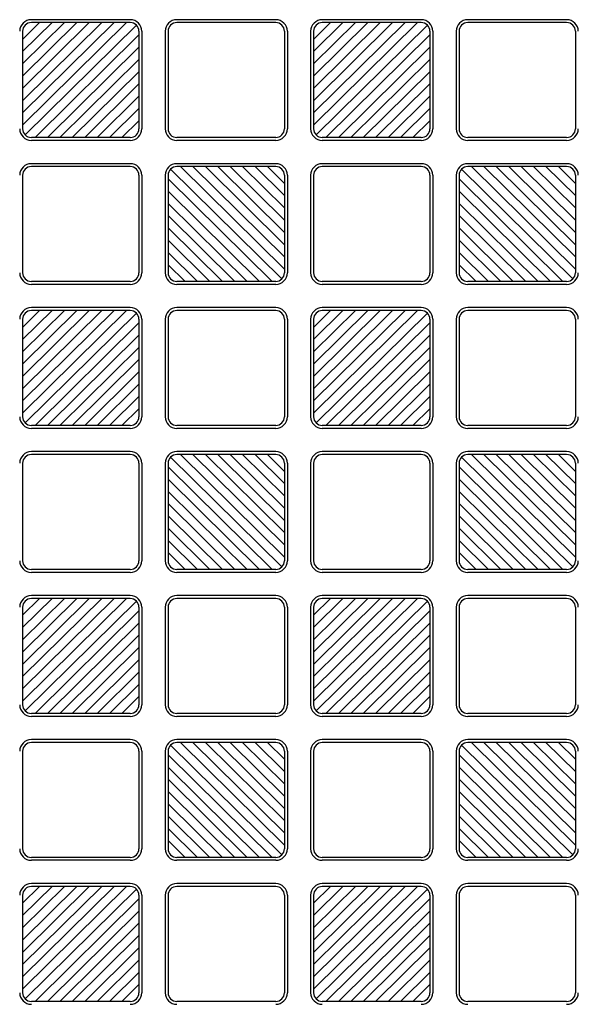
# Model space of a CAD drawing. Units: millimetres. Extents: x 0 to 8410, y 0 to 5940.
# Drawn here: x 3676 to 3868, y 3230 to 3569 of the extents above; entities that cross this region are included whole.
import ezdxf

# ---------------------------------------------------------------- set-up
doc = ezdxf.new("R2010")
doc.units = ezdxf.units.MM
doc.layers.add('YKK_A1', color=4, linetype='Continuous', lineweight=30)

msp = doc.modelspace()

# ---------------------------------------------------------------- linework, layer by layer
at = {"layer": 'YKK_A1'}
for p, q in [((3677.02, 3532.55), (3712.75, 3567.83)), ((3677.02, 3536.76), (3708.48, 3567.83)), ((3677.02, 3540.98), (3704.21, 3567.83)), ((3677.02, 3545.19), (3699.94, 3567.83)), ((3695.67, 3567.83), (3677.02, 3549.41)), ((3677.02, 3553.63), (3691.4, 3567.83)), ((3677.02, 3557.84), (3687.13, 3567.83)), ((3677.02, 3562.06), (3682.86, 3567.83)), ((3714.02, 3568.83), (3680.02, 3568.83)), ((3714.02, 3567.83), (3680.02, 3567.83)), ((3764.02, 3568.83), (3730.02, 3568.83)), ((3764.02, 3567.83), (3730.02, 3567.83)), ((3777.02, 3532.55), (3812.75, 3567.83)), ((3777.02, 3536.76), (3808.48, 3567.83)), ((3777.02, 3540.98), (3804.21, 3567.83)), ((3777.02, 3545.19), (3799.94, 3567.83)), ((3795.67, 3567.83), (3777.02, 3549.41)), ((3777.02, 3553.63), (3791.4, 3567.83)), ((3777.02, 3557.84), (3787.13, 3567.83)), ((3777.02, 3562.06), (3782.86, 3567.83)), ((3814.02, 3568.83), (3780.02, 3568.83)), ((3814.02, 3567.83), (3780.02, 3567.83)), ((3864.02, 3568.83), (3830.02, 3568.83)), ((3864.02, 3567.83), (3830.02, 3567.83)), ((3677.02, 3564.83), (3677.02, 3531.33)), ((3716.14, 3566.96), (3677.9, 3529.2)), ((3717.02, 3564.83), (3717.02, 3531.33)), ((3718.02, 3564.83), (3718.02, 3531.33)), ((3726.02, 3564.83), (3726.02, 3531.33)), ((3727.02, 3564.83), (3727.02, 3531.33)), ((3767.02, 3564.83), (3767.02, 3531.33)), ((3768.02, 3564.83), (3768.02, 3531.33)), ((3776.02, 3564.83), (3776.02, 3531.33)), ((3777.02, 3564.83), (3777.02, 3531.33)), ((3816.14, 3566.96), (3777.9, 3529.2)), ((3817.02, 3564.83), (3817.02, 3531.33)), ((3818.02, 3564.83), (3818.02, 3531.33)), ((3826.02, 3564.83), (3826.02, 3531.33)), ((3827.02, 3564.83), (3827.02, 3531.33)), ((3867.02, 3564.83), (3867.02, 3531.33)), ((3681.29, 3528.33), (3717.02, 3563.61)), ((3781.29, 3528.33), (3817.02, 3563.61)), ((3717.02, 3559.4), (3685.56, 3528.33)), ((3817.02, 3559.4), (3785.56, 3528.33)), ((3689.83, 3528.33), (3717.02, 3555.18)), ((3789.83, 3528.33), (3817.02, 3555.18)), ((3694.1, 3528.33), (3717.02, 3550.96)), ((3794.1, 3528.33), (3817.02, 3550.96)), ((3698.37, 3528.33), (3717.02, 3546.75)), ((3798.37, 3528.33), (3817.02, 3546.75)), ((3702.64, 3528.33), (3717.02, 3542.53)), ((3802.64, 3528.33), (3817.02, 3542.53)), ((3717.02, 3538.32), (3706.91, 3528.33)), ((3817.02, 3538.32), (3806.91, 3528.33)), ((3711.18, 3528.33), (3717.02, 3534.1)), ((3811.18, 3528.33), (3817.02, 3534.1)), ((3714.02, 3528.33), (3680.02, 3528.33)), ((3714.02, 3527.33), (3680.02, 3527.33)), ((3764.02, 3528.33), (3730.02, 3528.33)), ((3764.02, 3527.33), (3730.02, 3527.33)), ((3814.02, 3528.33), (3780.02, 3528.33)), ((3814.02, 3527.33), (3780.02, 3527.33)), ((3864.02, 3528.33), (3830.02, 3528.33)), ((3864.02, 3527.33), (3830.02, 3527.33)), ((3714.02, 3519.33), (3680.02, 3519.33)), ((3714.02, 3518.33), (3680.02, 3518.33)), ((3727.9, 3517.46), (3766.14, 3479.7)), ((3764.02, 3519.33), (3730.02, 3519.33)), ((3764.02, 3518.33), (3730.02, 3518.33)), ((3767.02, 3483.05), (3731.29, 3518.33)), ((3767.02, 3487.26), (3735.56, 3518.33)), ((3767.02, 3491.48), (3739.83, 3518.33)), ((3767.02, 3495.69), (3744.1, 3518.33)), ((3748.37, 3518.33), (3767.02, 3499.91)), ((3767.02, 3504.13), (3752.64, 3518.33)), ((3767.02, 3508.34), (3756.91, 3518.33)), ((3767.02, 3512.56), (3761.18, 3518.33)), ((3814.02, 3519.33), (3780.02, 3519.33)), ((3814.02, 3518.33), (3780.02, 3518.33)), ((3827.9, 3517.46), (3866.14, 3479.7)), ((3864.02, 3519.33), (3830.02, 3519.33)), ((3864.02, 3518.33), (3830.02, 3518.33)), ((3867.02, 3483.05), (3831.29, 3518.33)), ((3867.02, 3487.26), (3835.56, 3518.33)), ((3867.02, 3491.48), (3839.83, 3518.33)), ((3867.02, 3495.69), (3844.1, 3518.33)), ((3848.37, 3518.33), (3867.02, 3499.91)), ((3867.02, 3504.13), (3852.64, 3518.33)), ((3867.02, 3508.34), (3856.91, 3518.33)), ((3867.02, 3512.56), (3861.18, 3518.33)), ((3677.02, 3515.33), (3677.02, 3481.83)), ((3717.02, 3515.33), (3717.02, 3481.83)), ((3718.02, 3515.33), (3718.02, 3481.83)), ((3726.02, 3515.33), (3726.02, 3481.83)), ((3727.02, 3515.33), (3727.02, 3481.83)), ((3762.75, 3478.83), (3727.02, 3514.11)), ((3767.02, 3515.33), (3767.02, 3481.83)), ((3768.02, 3515.33), (3768.02, 3481.83)), ((3776.02, 3515.33), (3776.02, 3481.83)), ((3777.02, 3515.33), (3777.02, 3481.83)), ((3817.02, 3515.33), (3817.02, 3481.83)), ((3818.02, 3515.33), (3818.02, 3481.83)), ((3826.02, 3515.33), (3826.02, 3481.83)), ((3827.02, 3515.33), (3827.02, 3481.83)), ((3862.75, 3478.83), (3827.02, 3514.11)), ((3867.02, 3515.33), (3867.02, 3481.83)), ((3727.02, 3509.9), (3758.48, 3478.83)), ((3827.02, 3509.9), (3858.48, 3478.83)), ((3754.21, 3478.83), (3727.02, 3505.68)), ((3854.21, 3478.83), (3827.02, 3505.68)), ((3749.94, 3478.83), (3727.02, 3501.46)), ((3849.94, 3478.83), (3827.02, 3501.46)), ((3745.67, 3478.83), (3727.02, 3497.25)), ((3845.67, 3478.83), (3827.02, 3497.25)), ((3741.4, 3478.83), (3727.02, 3493.03)), ((3841.4, 3478.83), (3827.02, 3493.03)), ((3727.02, 3488.82), (3737.13, 3478.83)), ((3827.02, 3488.82), (3837.13, 3478.83)), ((3732.86, 3478.83), (3727.02, 3484.6)), ((3832.86, 3478.83), (3827.02, 3484.6)), ((3714.02, 3478.83), (3680.02, 3478.83)), ((3714.02, 3477.83), (3680.02, 3477.83)), ((3764.02, 3478.83), (3730.02, 3478.83)), ((3764.02, 3477.83), (3730.02, 3477.83)), ((3814.02, 3478.83), (3780.02, 3478.83)), ((3814.02, 3477.83), (3780.02, 3477.83)), ((3864.02, 3478.83), (3830.02, 3478.83)), ((3864.02, 3477.83), (3830.02, 3477.83)), ((3714.02, 3469.83), (3680.02, 3469.83)), ((3764.02, 3469.83), (3730.02, 3469.83)), ((3814.02, 3469.83), (3780.02, 3469.83)), ((3864.02, 3469.83), (3830.02, 3469.83)), ((3677.02, 3433.55), (3712.75, 3468.83)), ((3677.02, 3437.76), (3708.48, 3468.83)), ((3677.02, 3441.98), (3704.21, 3468.83)), ((3677.02, 3446.19), (3699.94, 3468.83)), ((3695.67, 3468.83), (3677.02, 3450.41)), ((3677.02, 3454.63), (3691.4, 3468.83)), ((3677.02, 3458.84), (3687.13, 3468.83)), ((3677.02, 3463.06), (3682.86, 3468.83)), ((3716.14, 3467.96), (3677.9, 3430.2)), ((3714.02, 3468.83), (3680.02, 3468.83)), ((3764.02, 3468.83), (3730.02, 3468.83)), ((3777.02, 3433.55), (3812.75, 3468.83)), ((3777.02, 3437.76), (3808.48, 3468.83)), ((3777.02, 3441.98), (3804.21, 3468.83)), ((3777.02, 3446.19), (3799.94, 3468.83)), ((3795.67, 3468.83), (3777.02, 3450.41)), ((3777.02, 3454.63), (3791.4, 3468.83)), ((3777.02, 3458.84), (3787.13, 3468.83)), ((3777.02, 3463.06), (3782.86, 3468.83)), ((3816.14, 3467.96), (3777.9, 3430.2)), ((3814.02, 3468.83), (3780.02, 3468.83)), ((3864.02, 3468.83), (3830.02, 3468.83)), ((3677.02, 3465.83), (3677.02, 3432.33)), ((3681.29, 3429.33), (3717.02, 3464.61)), ((3717.02, 3465.83), (3717.02, 3432.33)), ((3718.02, 3465.83), (3718.02, 3432.33)), ((3726.02, 3465.83), (3726.02, 3432.33)), ((3727.02, 3465.83), (3727.02, 3432.33)), ((3767.02, 3465.83), (3767.02, 3432.33)), ((3768.02, 3465.83), (3768.02, 3432.33)), ((3776.02, 3465.83), (3776.02, 3432.33)), ((3777.02, 3465.83), (3777.02, 3432.33)), ((3781.29, 3429.33), (3817.02, 3464.61)), ((3817.02, 3465.83), (3817.02, 3432.33)), ((3818.02, 3465.83), (3818.02, 3432.33)), ((3826.02, 3465.83), (3826.02, 3432.33)), ((3827.02, 3465.83), (3827.02, 3432.33)), ((3867.02, 3465.83), (3867.02, 3432.33)), ((3717.02, 3460.4), (3685.56, 3429.33)), ((3817.02, 3460.4), (3785.56, 3429.33)), ((3689.83, 3429.33), (3717.02, 3456.18)), ((3789.83, 3429.33), (3817.02, 3456.18)), ((3694.1, 3429.33), (3717.02, 3451.96)), ((3794.1, 3429.33), (3817.02, 3451.96)), ((3698.37, 3429.33), (3717.02, 3447.75)), ((3798.37, 3429.33), (3817.02, 3447.75)), ((3702.64, 3429.33), (3717.02, 3443.53)), ((3802.64, 3429.33), (3817.02, 3443.53)), ((3717.02, 3439.32), (3706.91, 3429.33)), ((3817.02, 3439.32), (3806.91, 3429.33)), ((3711.18, 3429.33), (3717.02, 3435.1)), ((3811.18, 3429.33), (3817.02, 3435.1)), ((3714.02, 3429.33), (3680.02, 3429.33)), ((3764.02, 3429.33), (3730.02, 3429.33)), ((3814.02, 3429.33), (3780.02, 3429.33)), ((3864.02, 3429.33), (3830.02, 3429.33)), ((3714.02, 3428.33), (3680.02, 3428.33)), ((3764.02, 3428.33), (3730.02, 3428.33)), ((3814.02, 3428.33), (3780.02, 3428.33)), ((3864.02, 3428.33), (3830.02, 3428.33)), ((3714.02, 3420.33), (3680.02, 3420.33)), ((3714.02, 3419.33), (3680.02, 3419.33)), ((3764.02, 3420.33), (3730.02, 3420.33)), ((3764.02, 3419.33), (3730.02, 3419.33)), ((3767.02, 3384.05), (3731.29, 3419.33)), ((3767.02, 3388.26), (3735.56, 3419.33)), ((3767.02, 3392.48), (3739.83, 3419.33)), ((3767.02, 3396.69), (3744.1, 3419.33)), ((3748.37, 3419.33), (3767.02, 3400.91)), ((3767.02, 3405.13), (3752.64, 3419.33)), ((3767.02, 3409.34), (3756.91, 3419.33)), ((3767.02, 3413.56), (3761.18, 3419.33)), ((3814.02, 3420.33), (3780.02, 3420.33)), ((3814.02, 3419.33), (3780.02, 3419.33)), ((3864.02, 3420.33), (3830.02, 3420.33)), ((3864.02, 3419.33), (3830.02, 3419.33)), ((3867.02, 3384.05), (3831.29, 3419.33)), ((3867.02, 3388.26), (3835.56, 3419.33)), ((3867.02, 3392.48), (3839.83, 3419.33)), ((3867.02, 3396.69), (3844.1, 3419.33)), ((3848.37, 3419.33), (3867.02, 3400.91)), ((3867.02, 3405.13), (3852.64, 3419.33)), ((3867.02, 3409.34), (3856.91, 3419.33)), ((3867.02, 3413.56), (3861.18, 3419.33)), ((3677.02, 3416.33), (3677.02, 3382.83)), ((3717.02, 3416.33), (3717.02, 3382.83)), ((3718.02, 3416.33), (3718.02, 3382.83)), ((3726.02, 3416.33), (3726.02, 3382.83)), ((3727.02, 3416.33), (3727.02, 3382.83)), ((3727.9, 3418.46), (3766.14, 3380.7)), ((3767.02, 3416.33), (3767.02, 3382.83)), ((3768.02, 3416.33), (3768.02, 3382.83)), ((3776.02, 3416.33), (3776.02, 3382.83)), ((3777.02, 3416.33), (3777.02, 3382.83)), ((3817.02, 3416.33), (3817.02, 3382.83)), ((3818.02, 3416.33), (3818.02, 3382.83)), ((3826.02, 3416.33), (3826.02, 3382.83)), ((3827.02, 3416.33), (3827.02, 3382.83)), ((3827.9, 3418.46), (3866.14, 3380.7)), ((3867.02, 3416.33), (3867.02, 3382.83)), ((3762.75, 3379.83), (3727.02, 3415.11)), ((3862.75, 3379.83), (3827.02, 3415.11)), ((3727.02, 3410.9), (3758.48, 3379.83)), ((3827.02, 3410.9), (3858.48, 3379.83)), ((3754.21, 3379.83), (3727.02, 3406.68)), ((3854.21, 3379.83), (3827.02, 3406.68)), ((3749.94, 3379.83), (3727.02, 3402.46)), ((3849.94, 3379.83), (3827.02, 3402.46)), ((3745.67, 3379.83), (3727.02, 3398.25)), ((3845.67, 3379.83), (3827.02, 3398.25)), ((3741.4, 3379.83), (3727.02, 3394.03)), ((3841.4, 3379.83), (3827.02, 3394.03)), ((3727.02, 3389.82), (3737.13, 3379.83)), ((3827.02, 3389.82), (3837.13, 3379.83)), ((3732.86, 3379.83), (3727.02, 3385.6)), ((3832.86, 3379.83), (3827.02, 3385.6)), ((3714.02, 3379.83), (3680.02, 3379.83)), ((3714.02, 3378.83), (3680.02, 3378.83)), ((3764.02, 3379.83), (3730.02, 3379.83)), ((3764.02, 3378.83), (3730.02, 3378.83)), ((3814.02, 3379.83), (3780.02, 3379.83)), ((3814.02, 3378.83), (3780.02, 3378.83)), ((3864.02, 3379.83), (3830.02, 3379.83)), ((3864.02, 3378.83), (3830.02, 3378.83)), ((3677.02, 3334.55), (3712.75, 3369.83)), ((3677.02, 3338.76), (3708.48, 3369.83)), ((3677.02, 3342.98), (3704.21, 3369.83)), ((3677.02, 3347.19), (3699.94, 3369.83)), ((3695.67, 3369.83), (3677.02, 3351.41)), ((3677.02, 3355.63), (3691.4, 3369.83)), ((3677.02, 3359.84), (3687.13, 3369.83)), ((3677.02, 3364.06), (3682.86, 3369.83)), ((3716.14, 3368.96), (3677.9, 3331.2)), ((3714.02, 3370.83), (3680.02, 3370.83)), ((3714.02, 3369.83), (3680.02, 3369.83)), ((3764.02, 3370.83), (3730.02, 3370.83)), ((3764.02, 3369.83), (3730.02, 3369.83)), ((3777.02, 3334.55), (3812.75, 3369.83)), ((3777.02, 3338.76), (3808.48, 3369.83)), ((3777.02, 3342.98), (3804.21, 3369.83)), ((3777.02, 3347.19), (3799.94, 3369.83)), ((3795.67, 3369.83), (3777.02, 3351.41)), ((3777.02, 3355.63), (3791.4, 3369.83)), ((3777.02, 3359.84), (3787.13, 3369.83)), ((3777.02, 3364.06), (3782.86, 3369.83)), ((3816.14, 3368.96), (3777.9, 3331.2)), ((3814.02, 3370.83), (3780.02, 3370.83)), ((3814.02, 3369.83), (3780.02, 3369.83)), ((3864.02, 3370.83), (3830.02, 3370.83)), ((3864.02, 3369.83), (3830.02, 3369.83)), ((3677.02, 3366.83), (3677.02, 3333.33)), ((3681.29, 3330.33), (3717.02, 3365.61)), ((3717.02, 3366.83), (3717.02, 3333.33)), ((3718.02, 3366.83), (3718.02, 3333.33)), ((3726.02, 3366.83), (3726.02, 3333.33)), ((3727.02, 3366.83), (3727.02, 3333.33)), ((3767.02, 3366.83), (3767.02, 3333.33)), ((3768.02, 3366.83), (3768.02, 3333.33)), ((3776.02, 3366.83), (3776.02, 3333.33)), ((3777.02, 3366.83), (3777.02, 3333.33)), ((3781.29, 3330.33), (3817.02, 3365.61)), ((3817.02, 3366.83), (3817.02, 3333.33)), ((3818.02, 3366.83), (3818.02, 3333.33)), ((3826.02, 3366.83), (3826.02, 3333.33)), ((3827.02, 3366.83), (3827.02, 3333.33)), ((3867.02, 3366.83), (3867.02, 3333.33)), ((3717.02, 3361.4), (3685.56, 3330.33)), ((3817.02, 3361.4), (3785.56, 3330.33)), ((3689.83, 3330.33), (3717.02, 3357.18)), ((3789.83, 3330.33), (3817.02, 3357.18)), ((3694.1, 3330.33), (3717.02, 3352.96)), ((3794.1, 3330.33), (3817.02, 3352.96)), ((3698.37, 3330.33), (3717.02, 3348.75)), ((3798.37, 3330.33), (3817.02, 3348.75)), ((3702.64, 3330.33), (3717.02, 3344.53)), ((3802.64, 3330.33), (3817.02, 3344.53)), ((3717.02, 3340.32), (3706.91, 3330.33)), ((3817.02, 3340.32), (3806.91, 3330.33)), ((3711.18, 3330.33), (3717.02, 3336.1)), ((3811.18, 3330.33), (3817.02, 3336.1)), ((3714.02, 3330.33), (3680.02, 3330.33)), ((3714.02, 3329.33), (3680.02, 3329.33)), ((3764.02, 3330.33), (3730.02, 3330.33)), ((3764.02, 3329.33), (3730.02, 3329.33)), ((3814.02, 3330.33), (3780.02, 3330.33)), ((3814.02, 3329.33), (3780.02, 3329.33)), ((3864.02, 3330.33), (3830.02, 3330.33)), ((3864.02, 3329.33), (3830.02, 3329.33)), ((3714.02, 3321.33), (3680.02, 3321.33)), ((3764.02, 3321.33), (3730.02, 3321.33)), ((3814.02, 3321.33), (3780.02, 3321.33)), ((3864.02, 3321.33), (3830.02, 3321.33)), ((3677.02, 3317.33), (3677.02, 3283.83)), ((3714.02, 3320.33), (3680.02, 3320.33)), ((3717.02, 3317.33), (3717.02, 3283.83)), ((3718.02, 3317.33), (3718.02, 3283.83)), ((3726.02, 3317.33), (3726.02, 3283.83)), ((3727.02, 3317.33), (3727.02, 3283.83)), ((3727.9, 3319.46), (3766.14, 3281.7)), ((3764.02, 3320.33), (3730.02, 3320.33)), ((3767.02, 3285.05), (3731.29, 3320.33)), ((3767.02, 3289.26), (3735.56, 3320.33)), ((3767.02, 3293.48), (3739.83, 3320.33)), ((3767.02, 3297.69), (3744.1, 3320.33)), ((3748.37, 3320.33), (3767.02, 3301.91)), ((3767.02, 3306.13), (3752.64, 3320.33)), ((3767.02, 3310.34), (3756.91, 3320.33)), ((3767.02, 3314.56), (3761.18, 3320.33)), ((3767.02, 3317.33), (3767.02, 3283.83)), ((3768.02, 3317.33), (3768.02, 3283.83)), ((3776.02, 3317.33), (3776.02, 3283.83)), ((3777.02, 3317.33), (3777.02, 3283.83)), ((3814.02, 3320.33), (3780.02, 3320.33)), ((3817.02, 3317.33), (3817.02, 3283.83)), ((3818.02, 3317.33), (3818.02, 3283.83)), ((3826.02, 3317.33), (3826.02, 3283.83)), ((3827.02, 3317.33), (3827.02, 3283.83)), ((3827.9, 3319.46), (3866.14, 3281.7)), ((3864.02, 3320.33), (3830.02, 3320.33)), ((3867.02, 3285.05), (3831.29, 3320.33)), ((3867.02, 3289.26), (3835.56, 3320.33)), ((3867.02, 3293.48), (3839.83, 3320.33)), ((3867.02, 3297.69), (3844.1, 3320.33)), ((3848.37, 3320.33), (3867.02, 3301.91)), ((3867.02, 3306.13), (3852.64, 3320.33)), ((3867.02, 3310.34), (3856.91, 3320.33)), ((3867.02, 3314.56), (3861.18, 3320.33)), ((3867.02, 3317.33), (3867.02, 3283.83)), ((3762.75, 3280.83), (3727.02, 3316.11)), ((3862.75, 3280.83), (3827.02, 3316.11)), ((3727.02, 3311.9), (3758.48, 3280.83)), ((3827.02, 3311.9), (3858.48, 3280.83)), ((3754.21, 3280.83), (3727.02, 3307.68)), ((3854.21, 3280.83), (3827.02, 3307.68)), ((3749.94, 3280.83), (3727.02, 3303.46)), ((3849.94, 3280.83), (3827.02, 3303.46)), ((3745.67, 3280.83), (3727.02, 3299.25)), ((3845.67, 3280.83), (3827.02, 3299.25)), ((3741.4, 3280.83), (3727.02, 3295.03)), ((3841.4, 3280.83), (3827.02, 3295.03)), ((3727.02, 3290.82), (3737.13, 3280.83)), ((3827.02, 3290.82), (3837.13, 3280.83)), ((3732.86, 3280.83), (3727.02, 3286.6)), ((3832.86, 3280.83), (3827.02, 3286.6)), ((3714.02, 3280.83), (3680.02, 3280.83)), ((3764.02, 3280.83), (3730.02, 3280.83)), ((3814.02, 3280.83), (3780.02, 3280.83)), ((3864.02, 3280.83), (3830.02, 3280.83)), ((3714.02, 3279.83), (3680.02, 3279.83)), ((3764.02, 3279.83), (3730.02, 3279.83)), ((3814.02, 3279.83), (3780.02, 3279.83)), ((3864.02, 3279.83), (3830.02, 3279.83)), ((3677.02, 3235.55), (3712.75, 3270.83)), ((3677.02, 3239.76), (3708.48, 3270.83)), ((3677.02, 3243.98), (3704.21, 3270.83)), ((3677.02, 3248.19), (3699.94, 3270.83)), ((3695.67, 3270.83), (3677.02, 3252.41)), ((3677.02, 3256.63), (3691.4, 3270.83)), ((3677.02, 3260.84), (3687.13, 3270.83)), ((3677.02, 3265.06), (3682.86, 3270.83)), ((3716.14, 3269.96), (3677.9, 3232.2)), ((3714.02, 3271.83), (3680.02, 3271.83)), ((3714.02, 3270.83), (3680.02, 3270.83)), ((3764.02, 3271.83), (3730.02, 3271.83)), ((3764.02, 3270.83), (3730.02, 3270.83)), ((3777.02, 3235.55), (3812.75, 3270.83)), ((3777.02, 3239.76), (3808.48, 3270.83)), ((3777.02, 3243.98), (3804.21, 3270.83)), ((3777.02, 3248.19), (3799.94, 3270.83)), ((3795.67, 3270.83), (3777.02, 3252.41)), ((3777.02, 3256.63), (3791.4, 3270.83)), ((3777.02, 3260.84), (3787.13, 3270.83)), ((3777.02, 3265.06), (3782.86, 3270.83)), ((3816.14, 3269.96), (3777.9, 3232.2)), ((3814.02, 3271.83), (3780.02, 3271.83)), ((3814.02, 3270.83), (3780.02, 3270.83)), ((3864.02, 3271.83), (3830.02, 3271.83)), ((3864.02, 3270.83), (3830.02, 3270.83)), ((3677.02, 3267.83), (3677.02, 3234.33)), ((3681.29, 3231.33), (3717.02, 3266.61)), ((3717.02, 3267.83), (3717.02, 3234.33)), ((3718.02, 3267.83), (3718.02, 3234.33)), ((3726.02, 3267.83), (3726.02, 3234.33)), ((3727.02, 3267.83), (3727.02, 3234.33)), ((3767.02, 3267.83), (3767.02, 3234.33)), ((3768.02, 3267.83), (3768.02, 3234.33)), ((3776.02, 3267.83), (3776.02, 3234.33)), ((3777.02, 3267.83), (3777.02, 3234.33)), ((3781.29, 3231.33), (3817.02, 3266.61)), ((3817.02, 3267.83), (3817.02, 3234.33)), ((3818.02, 3267.83), (3818.02, 3234.33)), ((3826.02, 3267.83), (3826.02, 3234.33)), ((3827.02, 3267.83), (3827.02, 3234.33)), ((3867.02, 3267.83), (3867.02, 3234.33)), ((3717.02, 3262.4), (3685.56, 3231.33)), ((3817.02, 3262.4), (3785.56, 3231.33)), ((3689.83, 3231.33), (3717.02, 3258.18)), ((3789.83, 3231.33), (3817.02, 3258.18)), ((3694.1, 3231.33), (3717.02, 3253.96)), ((3794.1, 3231.33), (3817.02, 3253.96)), ((3698.37, 3231.33), (3717.02, 3249.75)), ((3798.37, 3231.33), (3817.02, 3249.75)), ((3702.64, 3231.33), (3717.02, 3245.53)), ((3802.64, 3231.33), (3817.02, 3245.53)), ((3717.02, 3241.32), (3706.91, 3231.33)), ((3817.02, 3241.32), (3806.91, 3231.33)), ((3711.18, 3231.33), (3717.02, 3237.1)), ((3811.18, 3231.33), (3817.02, 3237.1)), ((3714.02, 3231.33), (3680.02, 3231.33)), ((3764.02, 3231.33), (3730.02, 3231.33)), ((3814.02, 3231.33), (3780.02, 3231.33)), ((3864.02, 3231.33), (3830.02, 3231.33))]:
    msp.add_line(p, q, dxfattribs=at)
for centre, radius, start, end in [((3680.02, 3564.83), 4, 90, 180), ((3680.02, 3564.83), 3, 90, 180), ((3714.02, 3564.83), 4, 0, 90), ((3714.02, 3564.83), 3, 0, 90), ((3730.02, 3564.83), 4, 90, 180), ((3730.02, 3564.83), 3, 90, 180), ((3764.02, 3564.83), 4, 0, 90), ((3764.02, 3564.83), 3, 0, 90), ((3780.02, 3564.83), 4, 90, 180), ((3780.02, 3564.83), 3, 90, 180), ((3814.02, 3564.83), 4, 0, 90), ((3814.02, 3564.83), 3, 0, 90), ((3830.02, 3564.83), 4, 90, 180), ((3830.02, 3564.83), 3, 90, 180), ((3864.02, 3564.83), 4, 0, 90), ((3864.02, 3564.83), 3, 0, 90), ((3680.02, 3531.33), 4, 180, 270), ((3680.02, 3531.33), 3, 180, 270), ((3714.02, 3531.33), 3, 270, 0), ((3714.02, 3531.33), 4, 270, 0), ((3730.02, 3531.33), 4, 180, 270), ((3730.02, 3531.33), 3, 180, 270), ((3764.02, 3531.33), 3, 270, 0), ((3764.02, 3531.33), 4, 270, 0), ((3780.02, 3531.33), 4, 180, 270), ((3780.02, 3531.33), 3, 180, 270), ((3814.02, 3531.33), 3, 270, 0), ((3814.02, 3531.33), 4, 270, 0), ((3830.02, 3531.33), 4, 180, 270), ((3830.02, 3531.33), 3, 180, 270), ((3864.02, 3531.33), 3, 270, 0), ((3864.02, 3531.33), 4, 270, 0), ((3680.02, 3515.33), 4, 90, 180), ((3680.02, 3515.33), 3, 90, 180), ((3714.02, 3515.33), 4, 0, 90), ((3714.02, 3515.33), 3, 0, 90), ((3730.02, 3515.33), 4, 90, 180), ((3730.02, 3515.33), 3, 90, 180), ((3764.02, 3515.33), 4, 0, 90), ((3764.02, 3515.33), 3, 0, 90), ((3780.02, 3515.33), 4, 90, 180), ((3780.02, 3515.33), 3, 90, 180), ((3814.02, 3515.33), 4, 0, 90), ((3814.02, 3515.33), 3, 0, 90), ((3830.02, 3515.33), 4, 90, 180), ((3830.02, 3515.33), 3, 90, 180), ((3864.02, 3515.33), 4, 0, 90), ((3864.02, 3515.33), 3, 0, 90), ((3680.02, 3481.83), 4, 180, 270), ((3680.02, 3481.83), 3, 180, 270), ((3714.02, 3481.83), 3, 270, 0), ((3714.02, 3481.83), 4, 270, 0), ((3730.02, 3481.83), 4, 180, 270), ((3730.02, 3481.83), 3, 180, 270), ((3764.02, 3481.83), 3, 270, 0), ((3764.02, 3481.83), 4, 270, 0), ((3780.02, 3481.83), 4, 180, 270), ((3780.02, 3481.83), 3, 180, 270), ((3814.02, 3481.83), 3, 270, 0), ((3814.02, 3481.83), 4, 270, 0), ((3830.02, 3481.83), 4, 180, 270), ((3830.02, 3481.83), 3, 180, 270), ((3864.02, 3481.83), 3, 270, 0), ((3864.02, 3481.83), 4, 270, 0), ((3680.02, 3465.83), 4, 90, 180), ((3714.02, 3465.83), 4, 0, 90), ((3730.02, 3465.83), 4, 90, 180), ((3764.02, 3465.83), 4, 0, 90), ((3780.02, 3465.83), 4, 90, 180), ((3814.02, 3465.83), 4, 0, 90), ((3830.02, 3465.83), 4, 90, 180), ((3864.02, 3465.83), 4, 0, 90), ((3680.02, 3465.83), 3, 90, 180), ((3714.02, 3465.83), 3, 0, 90), ((3730.02, 3465.83), 3, 90, 180), ((3764.02, 3465.83), 3, 0, 90), ((3780.02, 3465.83), 3, 90, 180), ((3814.02, 3465.83), 3, 0, 90), ((3830.02, 3465.83), 3, 90, 180), ((3864.02, 3465.83), 3, 0, 90), ((3680.02, 3432.33), 4, 180, 270), ((3680.02, 3432.33), 3, 180, 270), ((3714.02, 3432.33), 3, 270, 0), ((3714.02, 3432.33), 4, 270, 0), ((3730.02, 3432.33), 4, 180, 270), ((3730.02, 3432.33), 3, 180, 270), ((3764.02, 3432.33), 3, 270, 0), ((3764.02, 3432.33), 4, 270, 0), ((3780.02, 3432.33), 4, 180, 270), ((3780.02, 3432.33), 3, 180, 270), ((3814.02, 3432.33), 3, 270, 0), ((3814.02, 3432.33), 4, 270, 0), ((3830.02, 3432.33), 4, 180, 270), ((3830.02, 3432.33), 3, 180, 270), ((3864.02, 3432.33), 3, 270, 0), ((3864.02, 3432.33), 4, 270, 0), ((3680.02, 3416.33), 4, 90, 180), ((3680.02, 3416.33), 3, 90, 180), ((3714.02, 3416.33), 4, 0, 90), ((3714.02, 3416.33), 3, 0, 90), ((3730.02, 3416.33), 4, 90, 180), ((3730.02, 3416.33), 3, 90, 180), ((3764.02, 3416.33), 4, 0, 90), ((3764.02, 3416.33), 3, 0, 90), ((3780.02, 3416.33), 4, 90, 180), ((3780.02, 3416.33), 3, 90, 180), ((3814.02, 3416.33), 4, 0, 90), ((3814.02, 3416.33), 3, 0, 90), ((3830.02, 3416.33), 4, 90, 180), ((3830.02, 3416.33), 3, 90, 180), ((3864.02, 3416.33), 4, 0, 90), ((3864.02, 3416.33), 3, 0, 90), ((3680.02, 3382.83), 4, 180, 270), ((3680.02, 3382.83), 3, 180, 270), ((3714.02, 3382.83), 3, 270, 0), ((3714.02, 3382.83), 4, 270, 0), ((3730.02, 3382.83), 4, 180, 270), ((3730.02, 3382.83), 3, 180, 270), ((3764.02, 3382.83), 3, 270, 0), ((3764.02, 3382.83), 4, 270, 0), ((3780.02, 3382.83), 4, 180, 270), ((3780.02, 3382.83), 3, 180, 270), ((3814.02, 3382.83), 3, 270, 0), ((3814.02, 3382.83), 4, 270, 0), ((3830.02, 3382.83), 4, 180, 270), ((3830.02, 3382.83), 3, 180, 270), ((3864.02, 3382.83), 3, 270, 0), ((3864.02, 3382.83), 4, 270, 0), ((3680.02, 3366.83), 4, 90, 180), ((3680.02, 3366.83), 3, 90, 180), ((3714.02, 3366.83), 4, 0, 90), ((3714.02, 3366.83), 3, 0, 90), ((3730.02, 3366.83), 4, 90, 180), ((3730.02, 3366.83), 3, 90, 180), ((3764.02, 3366.83), 4, 0, 90), ((3764.02, 3366.83), 3, 0, 90), ((3780.02, 3366.83), 4, 90, 180), ((3780.02, 3366.83), 3, 90, 180), ((3814.02, 3366.83), 4, 0, 90), ((3814.02, 3366.83), 3, 0, 90), ((3830.02, 3366.83), 4, 90, 180), ((3830.02, 3366.83), 3, 90, 180), ((3864.02, 3366.83), 4, 0, 90), ((3864.02, 3366.83), 3, 0, 90), ((3680.02, 3333.33), 4, 180, 270), ((3680.02, 3333.33), 3, 180, 270), ((3714.02, 3333.33), 3, 270, 0), ((3714.02, 3333.33), 4, 270, 0), ((3730.02, 3333.33), 4, 180, 270), ((3730.02, 3333.33), 3, 180, 270), ((3764.02, 3333.33), 3, 270, 0), ((3764.02, 3333.33), 4, 270, 0), ((3780.02, 3333.33), 4, 180, 270), ((3780.02, 3333.33), 3, 180, 270), ((3814.02, 3333.33), 3, 270, 0), ((3814.02, 3333.33), 4, 270, 0), ((3830.02, 3333.33), 4, 180, 270), ((3830.02, 3333.33), 3, 180, 270), ((3864.02, 3333.33), 3, 270, 0), ((3864.02, 3333.33), 4, 270, 0), ((3680.02, 3317.33), 4, 90, 180), ((3714.02, 3317.33), 4, 0, 90), ((3730.02, 3317.33), 4, 90, 180), ((3764.02, 3317.33), 4, 0, 90), ((3780.02, 3317.33), 4, 90, 180), ((3814.02, 3317.33), 4, 0, 90), ((3830.02, 3317.33), 4, 90, 180), ((3864.02, 3317.33), 4, 0, 90), ((3680.02, 3317.33), 3, 90, 180), ((3714.02, 3317.33), 3, 0, 90), ((3730.02, 3317.33), 3, 90, 180), ((3764.02, 3317.33), 3, 0, 90), ((3780.02, 3317.33), 3, 90, 180), ((3814.02, 3317.33), 3, 0, 90), ((3830.02, 3317.33), 3, 90, 180), ((3864.02, 3317.33), 3, 0, 90), ((3680.02, 3283.83), 4, 180, 270), ((3680.02, 3283.83), 3, 180, 270), ((3714.02, 3283.83), 3, 270, 0), ((3714.02, 3283.83), 4, 270, 0), ((3730.02, 3283.83), 4, 180, 270), ((3730.02, 3283.83), 3, 180, 270), ((3764.02, 3283.83), 3, 270, 0), ((3764.02, 3283.83), 4, 270, 0), ((3780.02, 3283.83), 4, 180, 270), ((3780.02, 3283.83), 3, 180, 270), ((3814.02, 3283.83), 3, 270, 0), ((3814.02, 3283.83), 4, 270, 0), ((3830.02, 3283.83), 4, 180, 270), ((3830.02, 3283.83), 3, 180, 270), ((3864.02, 3283.83), 3, 270, 0), ((3864.02, 3283.83), 4, 270, 0), ((3680.02, 3267.83), 4, 90, 180), ((3680.02, 3267.83), 3, 90, 180), ((3714.02, 3267.83), 4, 0, 90), ((3714.02, 3267.83), 3, 0, 90), ((3730.02, 3267.83), 4, 90, 180), ((3730.02, 3267.83), 3, 90, 180), ((3764.02, 3267.83), 4, 0, 90), ((3764.02, 3267.83), 3, 0, 90), ((3780.02, 3267.83), 4, 90, 180), ((3780.02, 3267.83), 3, 90, 180), ((3814.02, 3267.83), 4, 0, 90), ((3814.02, 3267.83), 3, 0, 90), ((3830.02, 3267.83), 4, 90, 180), ((3830.02, 3267.83), 3, 90, 180), ((3864.02, 3267.83), 4, 0, 90), ((3864.02, 3267.83), 3, 0, 90), ((3680.02, 3234.33), 4, 180, 270), ((3680.02, 3234.33), 3, 180, 270), ((3714.02, 3234.33), 3, 270, 0), ((3714.02, 3234.33), 4, 270, 0), ((3730.02, 3234.33), 4, 180, 270), ((3730.02, 3234.33), 3, 180, 270), ((3764.02, 3234.33), 3, 270, 0), ((3764.02, 3234.33), 4, 270, 0), ((3780.02, 3234.33), 4, 180, 270), ((3780.02, 3234.33), 3, 180, 270), ((3814.02, 3234.33), 3, 270, 0), ((3814.02, 3234.33), 4, 270, 0), ((3830.02, 3234.33), 4, 180, 270), ((3830.02, 3234.33), 3, 180, 270), ((3864.02, 3234.33), 3, 270, 0), ((3864.02, 3234.33), 4, 270, 0)]:
    msp.add_arc(centre, radius, start, end, dxfattribs=at)

doc.saveas('drawing.dxf')
